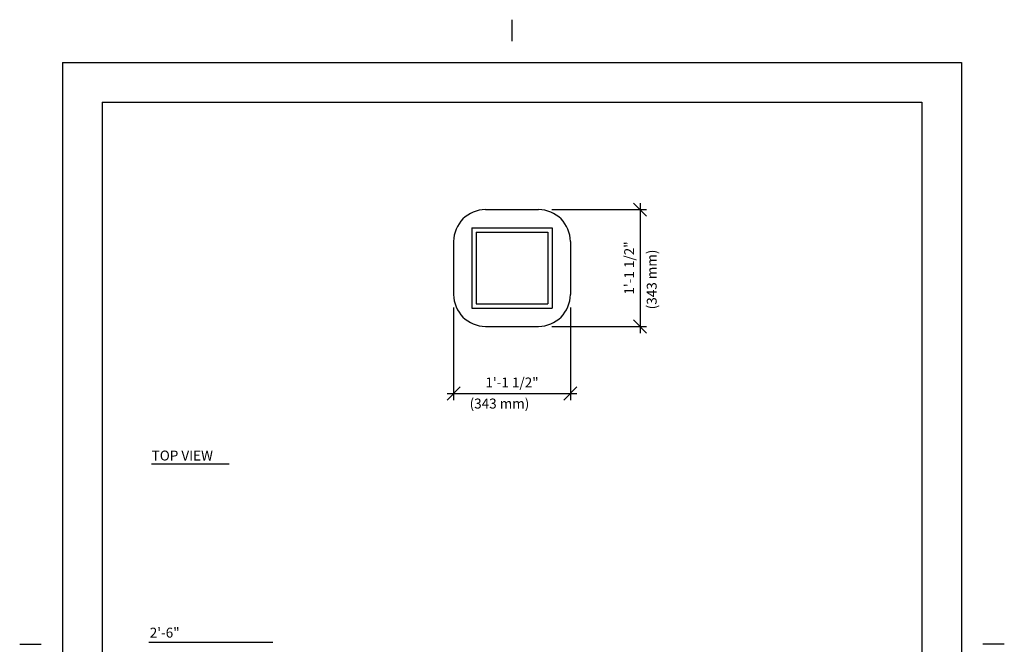
# Model space of a CAD drawing. Extents: x -3 to 109, y -3 to 138.
# Drawn here: x -3 to 109, y 67 to 138 of the extents above; entities that cross this region are included whole.
import ezdxf

# ---------------------------------------------------------------- set-up
doc = ezdxf.new("R2010")
doc.units = 0
doc.header["$LTSCALE"] = 4
doc.header["$MEASUREMENT"] = 0
doc.header["$PDSIZE"] = 1
doc.layers.get('0').update_dxf_attribs({"linetype": 'CONTINUOUS'})
doc.layers.get('Defpoints').update_dxf_attribs({"linetype": 'CONTINUOUS'})
for name, color, linetype in [('BOLD', 10, 'CONTINUOUS'), ('DIM', 4, 'CONTINUOUS'), ('NOTES', 7, 'CONTINUOUS')]:
    doc.layers.add(name, color=color, linetype=linetype)
doc.styles.add('ROMAND', font='ROMAND.shx', dxfattribs={"height": 1.125})
doc.dimstyles.get("Standard").update_dxf_attribs({"dimscale": 12, "dimtxt": 0.125, "dimasz": 0.125, "dimexe": 0.0625, "dimexo": 0.125, "dimgap": 0.03125, "dimtad": 1, "dimdec": 4, "dimzin": 3, "dimdsep": 46, "dimlunit": 4, "dimtxsty": 'ROMAND', "dimblk1": 'OBLIQUE', "dimblk2": 'OBLIQUE', "dimsah": 1, "dimcen": -0.125, "dimdle": 0.0625, "dimadec": 0, "dimazin": 0, "dimtfac": 1, "dimtdec": 4, "dimtmove": 0, "dimatfit": 3, "dimldrblk": 'OBLIQUE', "dimfxl": 0, "dimfrac": 2, "dimtolj": 1, "dimtzin": 0, "dimarcsym": 0})

# ---------------------------------------------------------------- blocks, each defined once
blk = doc.blocks.new('_OBLIQUE')
at = {"color": 0, "linetype": 'ByBlock'}
blk.add_line((-0.5, -0.5), (0.5, 0.5), dxfattribs=at)
blk = doc.blocks.new('*D9')
at = {"layer": 'Defpoints', "color": 0}
for p in [(55.71, 116.75), (55.71, 103.5), (67.24, 103.5)]:
    blk.add_point(p, dxfattribs=at)
at = {"layer": 'DIM', "color": 0, "lineweight": -2}
for p, q in [((67.24, 117.5), (67.24, 102.75)), ((57.21, 116.75), (67.99, 116.75)), ((57.21, 103.5), (67.99, 103.5))]:
    blk.add_line(p, q, dxfattribs=at)
at = {"layer": 'DIM', "color": 0, "lineweight": -2, "xscale": 1.5, "yscale": 1.5, "zscale": 1.5}
for p, rotation in [((67.24, 116.75), 90), ((67.24, 103.5), 270)]:
    blk.add_blockref('_OBLIQUE', p, dxfattribs=dict(at, rotation=rotation))
at = {"layer": 'DIM', "color": 0, "insert": (66.01, 110.13), "char_height": 1.125, "attachment_point": 5, "rotation": 90, "style": 'ROMAND'}
blk.add_mtext('\\A1;1\'-1 1/2"', dxfattribs=at)
blk = doc.blocks.new('*D10')
at = {"layer": 'Defpoints', "color": 0}
for p in [(46.08, 107.13), (59.33, 107.13), (59.33, 95.9)]:
    blk.add_point(p, dxfattribs=at)
at = {"layer": 'DIM', "color": 0, "lineweight": -2}
for p, q in [((46.08, 105.63), (46.08, 95.15)), ((59.33, 105.63), (59.33, 95.15)), ((45.33, 95.9), (60.08, 95.9))]:
    blk.add_line(p, q, dxfattribs=at)
at = {"layer": 'DIM', "color": 0, "lineweight": -2, "xscale": 1.5, "yscale": 1.5, "zscale": 1.5, "rotation": 180}
blk.add_blockref('_OBLIQUE', (46.08, 95.9), dxfattribs=at)
at = {"layer": 'DIM', "color": 0, "lineweight": -2, "xscale": 1.5, "yscale": 1.5, "zscale": 1.5}
blk.add_blockref('_OBLIQUE', (59.33, 95.9), dxfattribs=at)
at = {"layer": 'DIM', "color": 0, "insert": (52.71, 97.14), "char_height": 1.125, "attachment_point": 5, "style": 'ROMAND'}
blk.add_mtext('\\A1;1\'-1 1/2"', dxfattribs=at)

msp = doc.modelspace()

# ---------------------------------------------------------------- linework, layer by layer
for p, q in [((49.70606, 116.7535), (55.70606, 116.7535)), ((48.14356, 114.691), (48.14356, 105.566)), ((48.14356, 114.691), (57.26856, 114.691)), ((48.64356, 114.191), (48.64356, 106.066)), ((48.64356, 114.191), (56.76856, 114.191)), ((56.76856, 114.191), (56.76856, 106.066)), ((57.26856, 114.691), (57.26856, 105.566)), ((46.08106, 113.1285), (46.08106, 107.1285)), ((59.33106, 113.1285), (59.33106, 107.1285)), ((48.14356, 105.566), (57.26856, 105.566)), ((48.64356, 106.066), (56.76856, 106.066)), ((49.70606, 103.5035), (55.70606, 103.5035))]:
    msp.add_line(p, q)
for centre, start, end in [((49.70606, 113.1285), 90, 180), ((55.70606, 113.1285), 360, 90), ((49.70606, 107.1285), 180, 270), ((55.70606, 107.1285), 270, 360)]:
    msp.add_arc(centre, 3.625, start, end)
at = {"layer": 'BOLD'}
for p, q in [((6.17606, 128.94), (6.17606, 6)), ((6.17606, 128.94), (99.23606, 128.94)), ((99.23606, 128.94), (99.23606, 6))]:
    msp.add_line(p, q, dxfattribs=at)
at = {"layer": 'DIM'}
for p, q in [((11.79863, 87.91281), (20.60038, 87.91281)), ((25.54513, 67.6559), (11.46235, 67.6559))]:
    msp.add_line(p, q, dxfattribs=at)
at = {"layer": 'NOTES'}
for p, q in [((52.70606, 138.3), (52.70606, 135.87)), ((1.67606, 133.44), (1.67606, 1.5)), ((1.67606, 133.44), (103.73606, 133.44)), ((103.73606, 133.44), (103.73606, 1.5)), ((-3.18394, 67.47), (-0.75394, 67.47)), ((108.59606, 67.47), (106.16606, 67.47))]:
    msp.add_line(p, q, dxfattribs=at)

# ---------------------------------------------------------------- texts
at = {"layer": 'DIM', "style": 'ROMAND'}
msp.add_text('(343 mm)', height=1.125, rotation=90, dxfattribs=at).set_placement((69.13192, 105.44179))
for s, p in [('(343 mm)', (47.89235, 94.18957)), ('TOP VIEW', (11.79863, 88.28961)), ('2\'-6"', (11.58231, 68.19898))]:
    msp.add_text(s, height=1.125, dxfattribs=at).set_placement(p)

# ---------------------------------------------------------------- dimensions: what is measured, and where the dimension line sits
at = {"layer": 'DIM'}
dim = msp.add_linear_dim(base=(67.24358, 103.5035), p1=(55.70606, 116.7535), p2=(55.70606, 103.5035), angle=90, text='1\'-1 1/2"', dimstyle='Standard', dxfattribs=at)
dim.commit()
dim.dimension.update_dxf_attribs({"geometry": '*D9', "text_midpoint": (66.01144, 110.1285)})
dim = msp.add_linear_dim(base=(59.33106, 95.90289), p1=(46.08106, 107.1285), p2=(59.33106, 107.1285), text='1\'-1 1/2"', dimstyle='Standard', dxfattribs=at)
dim.commit()
dim.dimension.update_dxf_attribs({"geometry": '*D10', "text_midpoint": (52.70606, 97.13503)})

doc.saveas('drawing.dxf')
